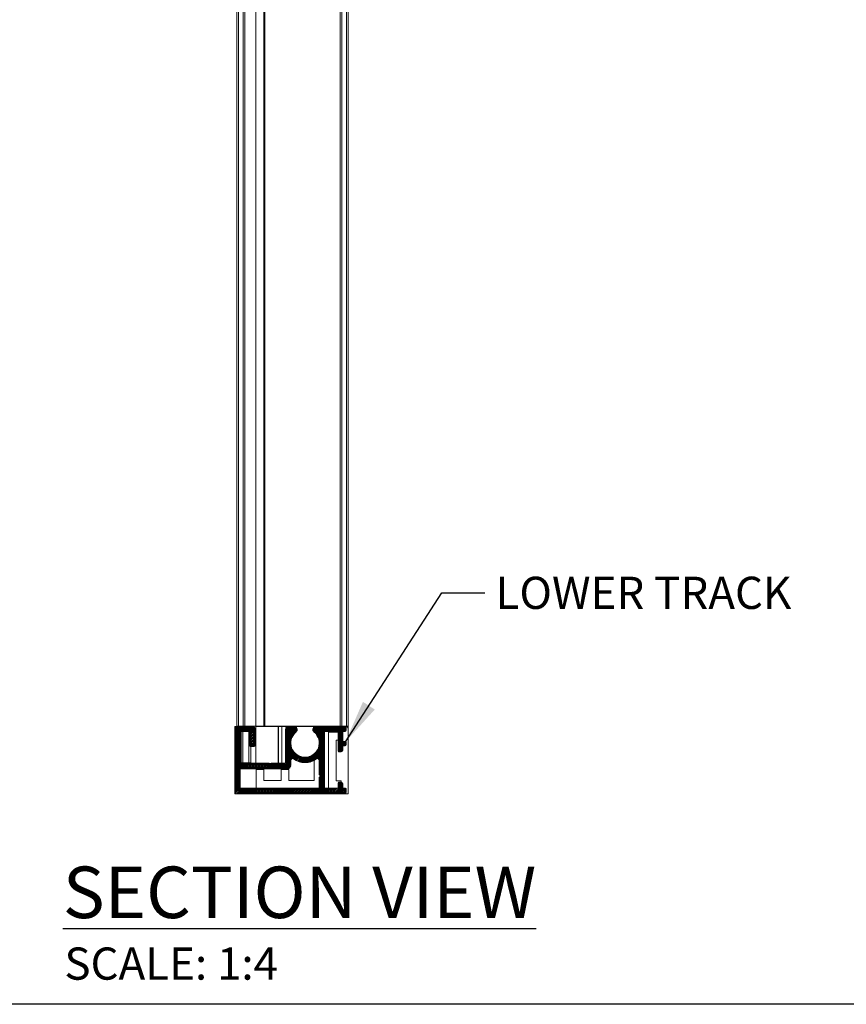
# Model space of a CAD drawing. Units: inches. Extents: x 268488 to 268758, y -310067 to -309892.
# Drawn here: x 268524 to 268534, y -310019 to -310007 of the extents above; entities that cross this region are included whole.
import ezdxf

# ---------------------------------------------------------------- set-up
doc = ezdxf.new("R2010")
doc.units = ezdxf.units.IN
doc.header["$MEASUREMENT"] = 0
for name, color, linetype in [('DIMENSIONS', 12, 'CONTINUOUS'), ('HATCH', 9, 'CONTINUOUS'), ('OUTLINE', 3, 'CONTINUOUS')]:
    doc.layers.add(name, color=color, linetype=linetype)
doc.styles.get("Standard").update_dxf_attribs({"font": 'arial.ttf'})
doc.dimstyles.new('3-1', dxfattribs={"dimscale": 4, "dimtxt": 0.09375, "dimasz": 0.125, "dimexe": 0.0625, "dimexo": 0.03125, "dimgap": 0.09375, "dimtad": 1, "dimdec": 5, "dimzin": 0, "dimdsep": 46, "dimlunit": 4, "dimtxsty": 'Standard', "dimcen": 0.09375, "dimclrt": 2, "dimadec": 0, "dimazin": 0, "dimtfac": 1, "dimtdec": 5, "dimtofl": 0, "dimtmove": 0, "dimatfit": 3, "dimfxl": 1, "dimfrac": 2, "dimtolj": 1, "dimtzin": 0, "dimarcsym": 0})
pattern_1 = [(45, (-109.707762, -53.798107), (-0.0086974134086, 0.0086974134086), [])]

msp = doc.modelspace()

# ---------------------------------------------------------------- hatches: boundary and pattern name
at = {"layer": 'HATCH', "linetype": 'Continuous', "lineweight": 15}
h = msp.add_hatch(dxfattribs=at)
h.set_pattern_fill('ANSI31', color=256, scale=0.0984, style=0)
h.set_pattern_definition(pattern_1)
edge = h.paths.add_edge_path(flags=0)
edge.add_arc((268527.913172, -310015.457383), 0.03937, 90.0000101, 230.2848533, ccw=False)
edge.add_line((268527.913172, -310015.418013), (268528.242989, -310015.418013))
edge.add_arc((268528.242989, -310015.437698), 0.019685, 359.9999784, 449.9999736, ccw=False)
edge.add_line((268528.262675, -310015.437698), (268528.262675, -310015.469194))
edge.add_arc((268528.250863, -310015.469194), 0.011811, 270.000053, 359.999992, ccw=False)
edge.add_line((268528.250863, -310015.481005), (268528.235115, -310015.481005))
edge.add_arc((268528.235115, -310015.492816), 0.011811, 449.9999243, 539.9999836)
edge.add_line((268528.223304, -310015.492816), (268528.223304, -310015.587305))
edge.add_arc((268528.235115, -310015.587305), 0.011811, 539.9999987, 630.0000049)
edge.add_line((268528.235115, -310015.599116), (268528.250863, -310015.599116))
edge.add_arc((268528.250863, -310015.610927), 0.011811, 360.0000001, 449.9999556, ccw=False)
edge.add_line((268528.262675, -310015.610927), (268528.262675, -310015.634549))
edge.add_arc((268528.250863, -310015.634549), 0.011811, 270.000053, 359.9999967, ccw=False)
edge.add_line((268528.250863, -310015.64636), (268528.235115, -310015.64636))
edge.add_arc((268528.235115, -310015.658171), 0.011811, 449.9999243, 539.9999995)
edge.add_line((268528.223304, -310015.658171), (268528.223304, -310015.697541))
edge.add_arc((268528.203619, -310015.697541), 0.019685, 270.0000522, 360.0000014, ccw=False)
edge.add_line((268528.203619, -310015.717226), (268528.178029, -310015.717226))
edge.add_arc((268528.178029, -310015.707384), 0.009843, 179.9999928, 269.999974, ccw=False)
edge.add_line((268528.168186, -310015.707384), (268528.168186, -310015.492816))
edge.add_arc((268528.156375, -310015.492816), 0.011811, 359.999992, 450.0000589)
edge.add_line((268528.156375, -310015.481005), (268528.022516, -310015.481005))
edge.add_arc((268528.022516, -310015.492816), 0.011811, 449.9999865, 539.9999836)
edge.add_line((268528.010705, -310015.492816), (268528.010705, -310016.130613))
edge.add_arc((268528.022516, -310016.130613), 0.011811, 180.0000791, 269.9999781)
edge.add_line((268528.022516, -310016.142424), (268528.156375, -310016.142424))
edge.add_arc((268528.156375, -310016.130613), 0.011811, 270.0000006, 360.0000006)
edge.add_line((268528.168186, -310016.130613), (268528.168186, -310016.0814))
edge.add_arc((268528.178029, -310016.0814), 0.009843, 90.0000713, 180.0000344, ccw=False)
edge.add_line((268528.178029, -310016.071558), (268528.203619, -310016.071558))
edge.add_arc((268528.203619, -310016.091243), 0.019685, 360.0000081, 449.9999548, ccw=False)
edge.add_line((268528.223304, -310016.091243), (268528.223304, -310016.130613))
edge.add_arc((268528.235115, -310016.130613), 0.011811, 180.0000791, 270.0000049)
edge.add_line((268528.235115, -310016.142424), (268528.250863, -310016.142424))
edge.add_arc((268528.250863, -310016.154235), 0.011811, 359.9999986, 449.9999556, ccw=False)
edge.add_line((268528.262675, -310016.154235), (268528.262675, -310016.185731))
edge.add_arc((268528.242989, -310016.185731), 0.019685, 269.9999642, 359.9999622, ccw=False)
edge.add_line((268528.242989, -310016.205417), (268526.983144, -310016.205417))
edge.add_arc((268526.983144, -310016.185731), 0.019685, 179.9999528, 270.0000071, ccw=False)
edge.add_line((268526.963459, -310016.185731), (268526.963459, -310016.015426))
edge.add_line((268526.963459, -310016.015426), (268526.97181, -310016.007075))
edge.add_arc((268526.963459, -310015.998723), 0.011811, 314.9999191, 404.9998553)
edge.add_line((268526.97181, -310015.990371), (268526.963459, -310015.98202))
edge.add_line((268526.963459, -310015.98202), (268526.963459, -310015.457383))
edge.add_arc((268527.002829, -310015.457383), 0.03937, 449.9999945, 539.9999942, ccw=False)
edge.add_line((268527.002829, -310015.418013), (268527.160309, -310015.418013))
edge.add_arc((268527.160309, -310015.457383), 0.03937, 360.0000115, 450.0000003, ccw=False)
edge.add_line((268527.19968, -310015.457383), (268527.19968, -310015.642423))
edge.add_arc((268527.187869, -310015.642423), 0.011811, 269.9999192, 360.0000097, ccw=False)
edge.add_line((268527.187869, -310015.654234), (268527.148498, -310015.654234))
edge.add_arc((268527.148498, -310015.642423), 0.011811, 179.9999958, 270.000016, ccw=False)
edge.add_line((268527.136687, -310015.642423), (268527.136687, -310015.492816))
edge.add_arc((268527.124876, -310015.492816), 0.011811, 359.999992, 449.9999186)
edge.add_line((268527.124876, -310015.481005), (268527.038262, -310015.481005))
edge.add_arc((268527.038262, -310015.492816), 0.011811, 449.9998264, 539.9999836)
edge.add_line((268527.026451, -310015.492816), (268527.026451, -310015.839274))
edge.add_arc((268527.038262, -310015.839274), 0.011811, 539.9999906, 630.0000848)
edge.add_line((268527.038262, -310015.851085), (268527.360142, -310015.851085))
edge.add_line((268527.360142, -310015.851085), (268527.368494, -310015.859437))
edge.add_arc((268527.376845, -310015.851085), 0.011811, 225.0000298, 314.9999668)
edge.add_line((268527.385197, -310015.859437), (268527.393549, -310015.851085))
edge.add_line((268527.393549, -310015.851085), (268527.5422, -310015.851085))
edge.add_arc((268527.5422, -310015.839274), 0.011811, 269.9999865, 359.9999822)
edge.add_line((268527.554011, -310015.839274), (268527.554011, -310015.457383))
edge.add_arc((268527.593381, -310015.457383), 0.03937, 450.0000137, 539.9999942, ccw=False)
edge.add_line((268527.593381, -310015.418013), (268527.651545, -310015.418013))
edge.add_arc((268527.651545, -310015.457383), 0.03937, 309.7151378, 450.0000006, ccw=False)
edge.add_arc((268527.782358, -310015.614864), 0.165355, 489.7151378, 770.2848634)
edge = h.paths.add_edge_path(flags=0)
edge.add_arc((268527.947713, -310015.998723), 0.011811, 315.0000574, 404.9999937)
edge.add_line((268527.956065, -310015.990371), (268527.947713, -310015.98202))
edge.add_line((268527.947713, -310015.98202), (268527.947713, -310015.815613))
edge.add_arc((268527.928028, -310015.815613), 0.019685, 360.0000145, 485.965733)
edge.add_arc((268527.782358, -310015.614864), 0.228347, 234.034247, 305.9657542, ccw=False)
edge.add_arc((268527.636689, -310015.815613), 0.019685, 414.0342682, 539.9999867)
edge.add_line((268527.617004, -310015.815613), (268527.617004, -310015.874707))
edge.add_arc((268527.577633, -310015.874707), 0.03937, 269.9999998, 360.0000079, ccw=False)
edge.add_line((268527.577633, -310015.914077), (268527.038262, -310015.914077))
edge.add_arc((268527.038262, -310015.925888), 0.011811, 449.9998264, 539.9999277)
edge.add_line((268527.026451, -310015.925888), (268527.026451, -310016.130613))
edge.add_arc((268527.038262, -310016.130613), 0.011811, 180.0000791, 270.0000848)
edge.add_line((268527.038262, -310016.142424), (268527.935902, -310016.142424))
edge.add_arc((268527.935902, -310016.130613), 0.011811, 270.0000292, 359.9999818)
edge.add_line((268527.947713, -310016.130613), (268527.947713, -310016.015426))
edge.add_line((268527.947713, -310016.015426), (268527.956065, -310016.007075))
h = msp.add_hatch(dxfattribs=at)
h.set_pattern_fill('ANSI31', color=256, scale=0.0984, style=0)
h.set_pattern_definition(pattern_1)
edge = h.paths.add_edge_path(flags=0)
edge.add_arc((268527.913172, -310015.457383), 0.03937, 90.0000101, 230.2848533, ccw=False)
edge.add_line((268527.913172, -310015.418013), (268528.242989, -310015.418013))
edge.add_arc((268528.242989, -310015.437698), 0.019685, 359.9999784, 449.9999736, ccw=False)
edge.add_line((268528.262675, -310015.437698), (268528.262675, -310015.469194))
edge.add_arc((268528.250863, -310015.469194), 0.011811, 270.000053, 359.999992, ccw=False)
edge.add_line((268528.250863, -310015.481005), (268528.235115, -310015.481005))
edge.add_arc((268528.235115, -310015.492816), 0.011811, 449.9999243, 539.9999836)
edge.add_line((268528.223304, -310015.492816), (268528.223304, -310015.587305))
edge.add_arc((268528.235115, -310015.587305), 0.011811, 539.9999987, 630.0000049)
edge.add_line((268528.235115, -310015.599116), (268528.250863, -310015.599116))
edge.add_arc((268528.250863, -310015.610927), 0.011811, 360.0000001, 449.9999556, ccw=False)
edge.add_line((268528.262675, -310015.610927), (268528.262675, -310015.634549))
edge.add_arc((268528.250863, -310015.634549), 0.011811, 270.000053, 359.9999967, ccw=False)
edge.add_line((268528.250863, -310015.64636), (268528.235115, -310015.64636))
edge.add_arc((268528.235115, -310015.658171), 0.011811, 449.9999243, 539.9999995)
edge.add_line((268528.223304, -310015.658171), (268528.223304, -310015.697541))
edge.add_arc((268528.203619, -310015.697541), 0.019685, 270.0000522, 360.0000014, ccw=False)
edge.add_line((268528.203619, -310015.717226), (268528.178029, -310015.717226))
edge.add_arc((268528.178029, -310015.707384), 0.009843, 179.9999928, 269.999974, ccw=False)
edge.add_line((268528.168186, -310015.707384), (268528.168186, -310015.492816))
edge.add_arc((268528.156375, -310015.492816), 0.011811, 359.999992, 450.0000589)
edge.add_line((268528.156375, -310015.481005), (268528.022516, -310015.481005))
edge.add_arc((268528.022516, -310015.492816), 0.011811, 449.9999865, 539.9999836)
edge.add_line((268528.010705, -310015.492816), (268528.010705, -310016.130613))
edge.add_arc((268528.022516, -310016.130613), 0.011811, 180.0000791, 269.9999781)
edge.add_line((268528.022516, -310016.142424), (268528.156375, -310016.142424))
edge.add_arc((268528.156375, -310016.130613), 0.011811, 270.0000006, 360.0000006)
edge.add_line((268528.168186, -310016.130613), (268528.168186, -310016.0814))
edge.add_arc((268528.178029, -310016.0814), 0.009843, 90.0000713, 180.0000344, ccw=False)
edge.add_line((268528.178029, -310016.071558), (268528.203619, -310016.071558))
edge.add_arc((268528.203619, -310016.091243), 0.019685, 360.0000081, 449.9999548, ccw=False)
edge.add_line((268528.223304, -310016.091243), (268528.223304, -310016.130613))
edge.add_arc((268528.235115, -310016.130613), 0.011811, 180.0000791, 270.0000049)
edge.add_line((268528.235115, -310016.142424), (268528.250863, -310016.142424))
edge.add_arc((268528.250863, -310016.154235), 0.011811, 359.9999986, 449.9999556, ccw=False)
edge.add_line((268528.262675, -310016.154235), (268528.262675, -310016.185731))
edge.add_arc((268528.242989, -310016.185731), 0.019685, 269.9999642, 359.9999622, ccw=False)
edge.add_line((268528.242989, -310016.205417), (268526.983144, -310016.205417))
edge.add_arc((268526.983144, -310016.185731), 0.019685, 179.9999528, 270.0000071, ccw=False)
edge.add_line((268526.963459, -310016.185731), (268526.963459, -310016.015426))
edge.add_line((268526.963459, -310016.015426), (268526.97181, -310016.007075))
edge.add_arc((268526.963459, -310015.998723), 0.011811, 314.9999191, 404.9998553)
edge.add_line((268526.97181, -310015.990371), (268526.963459, -310015.98202))
edge.add_line((268526.963459, -310015.98202), (268526.963459, -310015.457383))
edge.add_arc((268527.002829, -310015.457383), 0.03937, 449.9999945, 539.9999942, ccw=False)
edge.add_line((268527.002829, -310015.418013), (268527.160309, -310015.418013))
edge.add_arc((268527.160309, -310015.457383), 0.03937, 360.0000115, 450.0000003, ccw=False)
edge.add_line((268527.19968, -310015.457383), (268527.19968, -310015.642423))
edge.add_arc((268527.187869, -310015.642423), 0.011811, 269.9999192, 360.0000097, ccw=False)
edge.add_line((268527.187869, -310015.654234), (268527.148498, -310015.654234))
edge.add_arc((268527.148498, -310015.642423), 0.011811, 179.9999958, 270.000016, ccw=False)
edge.add_line((268527.136687, -310015.642423), (268527.136687, -310015.492816))
edge.add_arc((268527.124876, -310015.492816), 0.011811, 359.999992, 449.9999186)
edge.add_line((268527.124876, -310015.481005), (268527.038262, -310015.481005))
edge.add_arc((268527.038262, -310015.492816), 0.011811, 449.9998264, 539.9999836)
edge.add_line((268527.026451, -310015.492816), (268527.026451, -310015.839274))
edge.add_arc((268527.038262, -310015.839274), 0.011811, 539.9999906, 630.0000848)
edge.add_line((268527.038262, -310015.851085), (268527.360142, -310015.851085))
edge.add_line((268527.360142, -310015.851085), (268527.368494, -310015.859437))
edge.add_arc((268527.376845, -310015.851085), 0.011811, 225.0000298, 314.9999668)
edge.add_line((268527.385197, -310015.859437), (268527.393549, -310015.851085))
edge.add_line((268527.393549, -310015.851085), (268527.5422, -310015.851085))
edge.add_arc((268527.5422, -310015.839274), 0.011811, 269.9999865, 359.9999822)
edge.add_line((268527.554011, -310015.839274), (268527.554011, -310015.457383))
edge.add_arc((268527.593381, -310015.457383), 0.03937, 450.0000137, 539.9999942, ccw=False)
edge.add_line((268527.593381, -310015.418013), (268527.651545, -310015.418013))
edge.add_arc((268527.651545, -310015.457383), 0.03937, 309.7151378, 450.0000006, ccw=False)
edge.add_arc((268527.782358, -310015.614864), 0.165355, 489.7151378, 770.2848634)
edge = h.paths.add_edge_path(flags=0)
edge.add_arc((268527.947713, -310015.998723), 0.011811, 315.0000574, 404.9999937)
edge.add_line((268527.956065, -310015.990371), (268527.947713, -310015.98202))
edge.add_line((268527.947713, -310015.98202), (268527.947713, -310015.815613))
edge.add_arc((268527.928028, -310015.815613), 0.019685, 360.0000145, 485.965733)
edge.add_arc((268527.782358, -310015.614864), 0.228347, 234.034247, 305.9657542, ccw=False)
edge.add_arc((268527.636689, -310015.815613), 0.019685, 414.0342682, 539.9999867)
edge.add_line((268527.617004, -310015.815613), (268527.617004, -310015.874707))
edge.add_arc((268527.577633, -310015.874707), 0.03937, 269.9999998, 360.0000079, ccw=False)
edge.add_line((268527.577633, -310015.914077), (268527.038262, -310015.914077))
edge.add_arc((268527.038262, -310015.925888), 0.011811, 449.9998264, 539.9999277)
edge.add_line((268527.026451, -310015.925888), (268527.026451, -310016.130613))
edge.add_arc((268527.038262, -310016.130613), 0.011811, 180.0000791, 270.0000848)
edge.add_line((268527.038262, -310016.142424), (268527.935902, -310016.142424))
edge.add_arc((268527.935902, -310016.130613), 0.011811, 270.0000292, 359.9999818)
edge.add_line((268527.947713, -310016.130613), (268527.947713, -310016.015426))
edge.add_line((268527.947713, -310016.015426), (268527.956065, -310016.007075))

# ---------------------------------------------------------------- linework, layer by layer
at = {"layer": 'DIMENSIONS', "color": 6}
msp.add_lwpolyline([(268499.939183, -309990.803113), (268547.769718, -309990.803113), (268547.769718, -310018.658431), (268499.939183, -310018.658431)], close=True, dxfattribs=at)
at = {"layer": 'OUTLINE', "linetype": 'Continuous', "lineweight": 15}
for p, q in [((268526.987869, -309997.038324), (268526.987868, -310015.418013)), ((268526.987869, -309997.038324), (268526.987868, -310015.418013)), ((268526.987869, -309997.038324), (268526.987868, -310015.418013)), ((268526.987869, -309997.038324), (268526.987868, -310015.418013)), ((268527.007554, -309997.038324), (268527.007553, -310015.418013)), ((268527.007554, -309997.038324), (268527.007553, -310015.418013)), ((268527.062672, -309997.038324), (268527.062671, -310015.418013)), ((268527.062672, -309997.038324), (268527.062671, -310015.418013)), ((268527.082357, -309997.038324), (268527.082356, -310015.418013)), ((268527.082357, -309997.038324), (268527.082356, -310015.418013)), ((268527.209573, -309997.038324), (268527.209572, -310015.418013)), ((268527.209573, -309997.038324), (268527.209572, -310015.418013)), ((268527.30283, -309997.038324), (268527.302829, -310015.418013)), ((268527.30283, -309997.038324), (268527.302829, -310015.418013)), ((268527.30283, -309997.038324), (268527.302829, -310015.418013)), ((268527.30283, -309997.038324), (268527.302829, -310015.418013)), ((268527.314641, -309997.038323), (268527.31464, -310015.418013)), ((268527.314641, -309997.038323), (268527.31464, -310015.418013)), ((268528.192596, -309997.038324), (268528.192596, -310015.418013)), ((268528.192596, -309997.038324), (268528.192596, -310015.418013)), ((268528.212281, -309997.038324), (268528.212281, -310015.418013)), ((268528.212281, -309997.038324), (268528.212281, -310015.418013)), ((268528.2674, -309997.038324), (268528.267399, -310015.418013)), ((268528.2674, -309997.038324), (268528.267399, -310015.418013)), ((268528.287085, -309997.038324), (268528.287084, -310015.418013)), ((268528.287085, -309997.038324), (268528.287084, -310015.418013)), ((268526.963459, -310016.205416), (268526.963459, -310015.42195)), ((268526.963459, -310015.42195), (268526.985667, -310015.42195)), ((268526.963459, -310016.205416), (268526.963459, -310015.42195)), ((268526.963459, -310015.42195), (268526.985667, -310015.42195)), ((268526.987868, -310015.418013), (268527.007553, -310015.418013)), ((268526.987868, -310015.418013), (268527.007553, -310015.418013)), ((268527.007553, -310015.418013), (268527.337371, -310015.418013)), ((268527.026451, -310015.839274), (268527.026451, -310015.492816)), ((268527.026451, -310015.839274), (268527.026451, -310015.492816)), ((268527.038262, -310015.481005), (268527.124876, -310015.481005)), ((268527.038262, -310015.481005), (268527.124876, -310015.481005)), ((268527.039049, -310015.846164), (268527.039049, -310015.481005)), ((268527.058734, -310015.481005), (268527.058734, -310015.846164)), ((268527.058734, -310015.481005), (268527.058734, -310015.846164)), ((268527.129601, -310015.846164), (268527.129601, -310015.481005)), ((268527.129601, -310015.846164), (268527.129601, -310015.481005)), ((268527.136687, -310015.492816), (268527.136687, -310015.642423)), ((268527.136687, -310015.492816), (268527.136687, -310015.642423)), ((268527.19968, -310015.642423), (268527.19968, -310015.457383)), ((268527.19968, -310015.642423), (268527.19968, -310015.457383)), ((268527.207554, -310015.851085), (268527.207554, -310015.418013)), ((268527.469915, -310015.42195), (268527.207554, -310015.421951)), ((268527.207554, -310015.851085), (268527.207554, -310015.481005)), ((268527.337371, -310015.418013), (268527.598997, -310015.418013)), ((268527.337371, -310015.418013), (268527.598997, -310015.418013)), ((268527.469915, -310015.42195), (268527.354532, -310015.42195)), ((268527.442703, -310015.42195), (268527.442703, -310015.418013)), ((268527.442703, -310015.42195), (268527.442703, -310015.418013)), ((268527.469915, -310015.42195), (268527.469915, -310015.845421)), ((268527.471743, -310015.42195), (268527.469915, -310015.42195)), ((268527.469915, -310015.42195), (268527.469915, -310015.851085)), ((268527.471743, -310015.42195), (268527.469915, -310015.42195)), ((268527.513922, -310015.42195), (268527.471743, -310015.42195)), ((268527.471743, -310015.851085), (268527.471743, -310015.42195)), ((268527.513922, -310015.42195), (268527.471743, -310015.42195)), ((268527.471743, -310015.851085), (268527.471743, -310015.42195)), ((268527.513922, -310015.851085), (268527.513922, -310015.42195)), ((268527.513922, -310015.42195), (268527.576219, -310015.42195)), ((268527.513922, -310015.851085), (268527.513922, -310015.42195)), ((268527.513922, -310015.42195), (268527.576219, -310015.42195)), ((268527.531286, -310015.42195), (268527.531286, -310015.418013)), ((268527.531286, -310015.42195), (268527.531286, -310015.418013)), ((268527.554011, -310015.457383), (268527.554011, -310015.839274)), ((268527.554011, -310015.457383), (268527.554011, -310015.839274)), ((268527.598997, -310015.418013), (268527.657161, -310015.418013)), ((268527.598997, -310015.418013), (268527.657161, -310015.418013)), ((268527.657161, -310015.418013), (268528.090233, -310015.418013)), ((268527.657161, -310015.418013), (268528.090233, -310015.418013)), ((268527.668707, -310015.42195), (268527.89601, -310015.42195)), ((268527.668707, -310015.42195), (268527.89601, -310015.42195)), ((268527.835508, -310015.42195), (268527.835508, -310015.418013)), ((268527.835508, -310015.42195), (268527.835508, -310015.418013)), ((268528.242989, -310015.418013), (268527.913172, -310015.418013)), ((268528.010705, -310016.130613), (268528.010705, -310015.492816)), ((268528.010705, -310016.130613), (268528.010705, -310015.492816)), ((268528.022516, -310015.481005), (268528.156375, -310015.481005)), ((268528.022516, -310015.481005), (268528.15892, -310015.481005)), ((268528.055981, -310015.481005), (268528.055981, -310016.142425)), ((268528.055981, -310015.481005), (268528.055981, -310016.142425)), ((268528.167642, -310015.489273), (268528.055981, -310015.489273)), ((268528.090233, -310015.418013), (268528.247714, -310015.418013)), ((268528.090233, -310015.418013), (268528.247714, -310015.418013)), ((268528.167642, -310015.489273), (268528.114399, -310015.489273)), ((268528.168186, -310015.492816), (268528.168186, -310015.707384)), ((268528.168186, -310015.492816), (268528.168186, -310015.707384)), ((268528.223304, -310015.587305), (268528.223304, -310015.492816)), ((268528.223304, -310015.587305), (268528.223304, -310015.492816)), ((268528.235115, -310015.481005), (268528.250863, -310015.481005)), ((268528.235115, -310015.481005), (268528.250863, -310015.481005)), ((268528.247714, -310015.418013), (268528.267399, -310015.418013)), ((268528.247714, -310015.418013), (268528.267399, -310015.418013)), ((268528.262675, -310015.469194), (268528.262675, -310015.437698)), ((268528.262675, -310015.469194), (268528.262675, -310015.437698)), ((268528.264875, -310015.42195), (268528.287084, -310015.42195)), ((268528.264875, -310015.42195), (268528.287084, -310015.42195)), ((268528.267399, -310015.418013), (268528.287084, -310015.418013)), ((268528.267399, -310015.418013), (268528.287084, -310015.418013)), ((268528.287084, -310015.42195), (268528.287084, -310015.457383)), ((268528.287084, -310015.42195), (268528.287084, -310015.457383)), ((268528.287084, -310015.457383), (268528.287084, -310015.98202)), ((268528.287084, -310015.457383), (268528.287084, -310015.98202)), ((268528.146532, -310015.579825), (268528.168186, -310015.579825)), ((268528.146532, -310016.05699), (268528.146532, -310015.579825)), ((268528.146532, -310015.579825), (268528.168186, -310015.579825)), ((268528.146532, -310016.05699), (268528.146532, -310015.579825)), ((268528.250863, -310015.599116), (268528.235115, -310015.599116)), ((268528.250863, -310015.599116), (268528.235115, -310015.599116)), ((268528.235115, -310015.64636), (268528.250863, -310015.64636)), ((268528.235115, -310015.64636), (268528.250863, -310015.64636)), ((268528.262675, -310015.634549), (268528.262675, -310015.610927)), ((268528.262675, -310015.634549), (268528.262675, -310015.610927)), ((268527.039049, -310015.846164), (268527.039049, -310015.715583)), ((268527.148498, -310015.654234), (268527.187869, -310015.654234)), ((268527.148498, -310015.654234), (268527.187869, -310015.654234)), ((268527.149286, -310015.654234), (268527.149286, -310015.846164)), ((268527.149286, -310015.654234), (268527.149286, -310015.846164)), ((268528.178029, -310015.717226), (268528.203619, -310015.717226)), ((268528.178029, -310015.717226), (268528.203619, -310015.717226)), ((268528.223304, -310015.697541), (268528.223304, -310015.658171)), ((268528.223304, -310015.697541), (268528.223304, -310015.658171)), ((268527.360142, -310015.851085), (268527.038262, -310015.851085)), ((268527.360142, -310015.851085), (268527.038262, -310015.851085)), ((268527.058734, -310015.846164), (268527.039049, -310015.846164)), ((268527.058734, -310015.846164), (268527.039049, -310015.846164)), ((268527.058734, -310015.846164), (268527.129601, -310015.846164)), ((268527.058734, -310015.846164), (268527.129601, -310015.846164)), ((268527.149286, -310015.846164), (268527.129601, -310015.846164)), ((268527.149286, -310015.846164), (268527.129601, -310015.846164)), ((268527.368494, -310015.859437), (268527.360142, -310015.851085)), ((268527.368494, -310015.859437), (268527.360142, -310015.851085)), ((268527.362504, -310015.853447), (268527.391187, -310015.853447)), ((268527.393549, -310015.851085), (268527.385197, -310015.859437)), ((268527.393549, -310015.851085), (268527.385197, -310015.859437)), ((268527.5422, -310015.851085), (268527.393549, -310015.851085)), ((268527.5422, -310015.851085), (268527.393549, -310015.851085)), ((268527.617004, -310015.815613), (268527.617004, -310015.874707)), ((268527.617004, -310015.815613), (268527.617004, -310015.874707)), ((268527.889839, -310015.816334), (268527.889839, -310016.050692)), ((268527.947713, -310015.98202), (268527.947713, -310015.815613)), ((268527.947713, -310015.98202), (268527.947713, -310015.815613)), ((268526.963459, -310015.98202), (268526.97181, -310015.990371)), ((268526.963459, -310015.98202), (268526.97181, -310015.990371)), ((268527.026451, -310015.925888), (268527.026451, -310016.130613)), ((268527.026451, -310015.925888), (268527.026451, -310016.130613)), ((268527.577633, -310015.914077), (268527.038262, -310015.914077)), ((268527.577633, -310015.914077), (268527.038262, -310015.914077)), ((268527.212672, -310015.922739), (268527.212672, -310016.141244)), ((268527.239837, -310015.922739), (268527.212672, -310015.922739)), ((268527.212672, -310015.922739), (268527.212672, -310016.141244)), ((268527.303223, -310015.922739), (268527.212672, -310015.922739)), ((268527.303223, -310015.922739), (268527.302829, -310015.922739)), ((268527.303223, -310015.922739), (268527.302829, -310015.922739)), ((268527.303223, -310016.050692), (268527.303223, -310015.922739)), ((268527.303223, -310016.050692), (268527.303223, -310015.922739)), ((268527.504011, -310015.922739), (268527.504011, -310016.050692)), ((268527.594563, -310015.922739), (268527.504011, -310015.922739)), ((268527.504011, -310015.922739), (268527.504011, -310016.050692)), ((268527.594563, -310015.922739), (268527.504011, -310015.922739)), ((268527.594563, -310016.050692), (268527.594563, -310015.922739)), ((268527.594563, -310016.050692), (268527.594563, -310015.922739)), ((268527.889839, -310015.914077), (268527.889839, -310016.050692)), ((268527.956065, -310015.990371), (268527.947713, -310015.98202)), ((268527.956065, -310015.990371), (268527.947713, -310015.98202)), ((268528.287084, -310015.98202), (268528.287084, -310016.015427)), ((268528.287084, -310015.98202), (268528.287084, -310016.015427)), ((268526.97181, -310016.007075), (268526.963459, -310016.015427)), ((268526.97181, -310016.007075), (268526.963459, -310016.015427)), ((268527.504011, -310016.050692), (268527.303223, -310016.050692)), ((268527.504011, -310016.050692), (268527.303223, -310016.050692)), ((268527.889839, -310016.050692), (268527.594563, -310016.050692)), ((268527.889839, -310016.050692), (268527.594563, -310016.050692)), ((268527.947713, -310016.015427), (268527.956065, -310016.007075)), ((268527.947713, -310016.015427), (268527.956065, -310016.007075)), ((268527.947713, -310016.130613), (268527.947713, -310016.015427)), ((268527.947713, -310016.130613), (268527.947713, -310016.015427)), ((268528.203619, -310016.05699), (268528.146532, -310016.05699)), ((268528.203619, -310016.05699), (268528.146532, -310016.05699)), ((268528.168186, -310016.0814), (268528.168186, -310016.130613)), ((268528.168186, -310016.0814), (268528.168186, -310016.130613)), ((268528.203619, -310016.071558), (268528.178029, -310016.071558)), ((268528.203619, -310016.071558), (268528.178029, -310016.071558)), ((268528.203619, -310016.071558), (268528.203619, -310016.05699)), ((268528.203619, -310016.071558), (268528.203619, -310016.05699)), ((268528.223304, -310016.130613), (268528.223304, -310016.091243)), ((268528.223304, -310016.130613), (268528.223304, -310016.091243)), ((268528.287084, -310016.015427), (268528.287084, -310016.185731)), ((268528.287084, -310016.015427), (268528.287084, -310016.185731)), ((268527.007553, -310016.205417), (268526.963459, -310016.205416)), ((268527.007553, -310016.205417), (268526.963459, -310016.205416)), ((268528.267399, -310016.205417), (268527.007553, -310016.205417)), ((268528.267399, -310016.205417), (268527.007553, -310016.205417)), ((268527.038262, -310016.142424), (268527.935902, -310016.142424)), ((268527.038262, -310016.142424), (268527.935902, -310016.142424)), ((268527.212672, -310016.141244), (268527.941048, -310016.141244)), ((268527.309492, -310016.141244), (268527.941048, -310016.141244)), ((268528.156375, -310016.142424), (268528.022516, -310016.142424)), ((268528.156375, -310016.142424), (268528.022516, -310016.142424)), ((268528.250863, -310016.142424), (268528.235115, -310016.142424)), ((268528.250863, -310016.142424), (268528.235115, -310016.142424)), ((268528.262675, -310016.185731), (268528.262675, -310016.154235)), ((268528.262675, -310016.185731), (268528.262675, -310016.154235)), ((268528.287084, -310016.205416), (268528.267399, -310016.205417)), ((268528.287084, -310016.205416), (268528.267399, -310016.205417)), ((268528.287084, -310016.185731), (268528.287084, -310016.205416)), ((268528.287084, -310016.185731), (268528.287084, -310016.205416))]:
    msp.add_line(p, q, dxfattribs=at)
for centre, radius, start, end in [((268527.002829, -310015.457383), 0.03937, 89.9999945, 179.9999942), ((268527.038262, -310015.492816), 0.011811, 90.0000006, 179.9999836), ((268527.038262, -310015.492816), 0.011811, 90.0000006, 179.9999836), ((268527.124876, -310015.492816), 0.011811, 359.999992, 89.9999186), ((268527.124876, -310015.492816), 0.011811, 359.999992, 89.9999186), ((268527.160309, -310015.457383), 0.03937, 0.0000115, 90.0000006), ((268527.593381, -310015.457383), 0.03937, 90.0000136, 179.9999942), ((268527.593381, -310015.457383), 0.03937, 90.0000136, 179.9999942), ((268527.782358, -310015.614864), 0.165355, 129.7151378, 50.2848634), ((268527.782358, -310015.614864), 0.165355, 129.7151378, 50.2848634), ((268527.651545, -310015.457383), 0.03937, 309.7151378, 90.0000006), ((268527.651545, -310015.457383), 0.03937, 309.7151378, 90.0000006), ((268527.913172, -310015.457383), 0.03937, 90.0000101, 230.2848534), ((268527.913172, -310015.457383), 0.03937, 90.0000101, 230.2848534), ((268528.022516, -310015.492816), 0.011811, 90.0000006, 179.9999836), ((268528.022516, -310015.492816), 0.011811, 90.0000006, 179.9999836), ((268528.156375, -310015.492816), 0.011811, 359.999992, 90.000059), ((268528.156375, -310015.492816), 0.011811, 359.999992, 90.000059), ((268528.235115, -310015.492816), 0.011811, 90.0000006, 179.9999836), ((268528.235115, -310015.492816), 0.011811, 90.0000006, 179.9999836), ((268528.242989, -310015.437698), 0.019685, 359.9999784, 90.0000006), ((268528.242989, -310015.437698), 0.019685, 359.9999784, 90.0000006), ((268528.247714, -310015.457383), 0.03937, 0.0000058, 90.0000055), ((268528.250863, -310015.469194), 0.011811, 270.0000529, 359.999992), ((268528.250863, -310015.469194), 0.011811, 270.0000529, 359.999992), ((268527.148498, -310015.642423), 0.011811, 179.9999959, 270.000016), ((268527.148498, -310015.642423), 0.011811, 179.9999959, 270.000016), ((268527.187869, -310015.642423), 0.011811, 269.9999192, 0.0000097), ((268527.187869, -310015.642423), 0.011811, 269.9999192, 0.0000097), ((268528.235115, -310015.587305), 0.011811, 179.9999987, 270.0000048), ((268528.235115, -310015.587305), 0.011811, 179.9999987, 270.0000048), ((268528.235115, -310015.658171), 0.011811, 90.0000006, 179.9999995), ((268528.235115, -310015.658171), 0.011811, 90.0000006, 179.9999995), ((268528.250863, -310015.610927), 0.011811, 0.0000001, 90.0000006), ((268528.250863, -310015.610927), 0.011811, 0.0000001, 90.0000006), ((268528.250863, -310015.634549), 0.011811, 270.0000529, 359.9999967), ((268528.250863, -310015.634549), 0.011811, 270.0000529, 359.9999967), ((268528.178029, -310015.707384), 0.009843, 179.9999928, 269.9999739), ((268528.178029, -310015.707384), 0.009843, 179.9999928, 269.9999739), ((268528.203619, -310015.697541), 0.019685, 270.0000522, 0.0000014), ((268528.203619, -310015.697541), 0.019685, 270.0000522, 0.0000014), ((268527.038262, -310015.839274), 0.011811, 179.9999906, 270.0000849), ((268527.038262, -310015.839274), 0.011811, 179.9999906, 270.0000849), ((268527.376845, -310015.851085), 0.011811, 225.0000298, 314.9999668), ((268527.376845, -310015.851085), 0.011811, 225.0000298, 314.9999668), ((268527.5422, -310015.839274), 0.011811, 269.9999865, 359.9999822), ((268527.5422, -310015.839274), 0.011811, 269.9999865, 359.9999822), ((268527.577633, -310015.874707), 0.03937, 269.9999998, 0.0000079), ((268527.577633, -310015.874707), 0.03937, 269.9999998, 0.0000079), ((268527.636689, -310015.815613), 0.019685, 54.0342683, 179.9999868), ((268527.636689, -310015.815613), 0.019685, 54.0342683, 179.9999868), ((268527.782358, -310015.614864), 0.228347, 234.0342471, 305.9657542), ((268527.782358, -310015.614864), 0.228347, 234.0342471, 305.9657542), ((268527.928028, -310015.815613), 0.019685, 0.0000144, 125.9657329), ((268527.928028, -310015.815613), 0.019685, 0.0000144, 125.9657329), ((268526.963459, -310015.998723), 0.011811, 314.9999191, 44.9998553), ((268526.963459, -310015.998723), 0.011811, 314.9999191, 44.9998553), ((268527.038262, -310015.925888), 0.011811, 89.9998265, 179.9999278), ((268527.038262, -310015.925888), 0.011811, 89.9998265, 179.9999278), ((268527.947713, -310015.998723), 0.011811, 315.0000574, 44.9999936), ((268527.947713, -310015.998723), 0.011811, 315.0000574, 44.9999936), ((268528.178029, -310016.0814), 0.009843, 90.0000713, 180.0000344), ((268528.178029, -310016.0814), 0.009843, 90.0000713, 180.0000344), ((268528.203619, -310016.091243), 0.019685, 0.0000081, 90.0000006), ((268528.203619, -310016.091243), 0.019685, 0.0000081, 90.0000006), ((268526.983144, -310016.185731), 0.019685, 179.9999528, 270.0000071), ((268526.983144, -310016.185731), 0.019685, 179.9999528, 270.0000071), ((268527.038262, -310016.130613), 0.011811, 180.0000791, 270.0000849), ((268527.038262, -310016.130613), 0.011811, 180.0000791, 270.0000849), ((268527.935902, -310016.130613), 0.011811, 270.0000292, 359.9999818), ((268528.022516, -310016.130613), 0.011811, 180.0000791, 269.9999781), ((268528.156375, -310016.130613), 0.011811, 270.0000006, 0.0000006), ((268528.156375, -310016.130613), 0.011811, 270.0000006, 0.0000006), ((268528.235115, -310016.130613), 0.011811, 180.0000791, 270.0000048), ((268528.235115, -310016.130613), 0.011811, 180.0000791, 270.0000048), ((268528.242989, -310016.185731), 0.019685, 269.9999642, 359.9999622), ((268528.242989, -310016.185731), 0.019685, 269.9999642, 359.9999622), ((268528.250863, -310016.154235), 0.011811, 359.9999986, 90.0000006), ((268528.250863, -310016.154235), 0.011811, 359.9999986, 90.0000006)]:
    msp.add_arc(centre, radius, start, end, dxfattribs=at)

# ---------------------------------------------------------------- texts
at = {"layer": 'DIMENSIONS', "color": 2}
for s, insert, char_height, width, attachment_point in [('\\A1;LOWER TRACK', (268530.002556, -310013.678091), 0.375, 78.40688309, 1), ('{\\LSECTION VIEW}', (268524.96046, -310017.654101), 0.6, 8.40566075, 7), ('\\A1;SCALE: 1:4', (268524.978619, -310017.996577), 0.375, 78.40688309, 1)]:
    msp.add_mtext(s, dxfattribs=dict(at, insert=insert, char_height=char_height, width=width, attachment_point=attachment_point))

# ---------------------------------------------------------------- leaders
at = {"layer": 'DIMENSIONS', "annotation_type": 0, "has_hookline": 1, "hookline_direction": 0, "text_width": 3.802694}
msp.add_leader([(268528.254445, -310015.599672), (268529.377848, -310013.865591), (268529.877848, -310013.865591)], dimstyle='3-1', override={"dimtad": 0}, dxfattribs=at)

doc.saveas('drawing.dxf')
